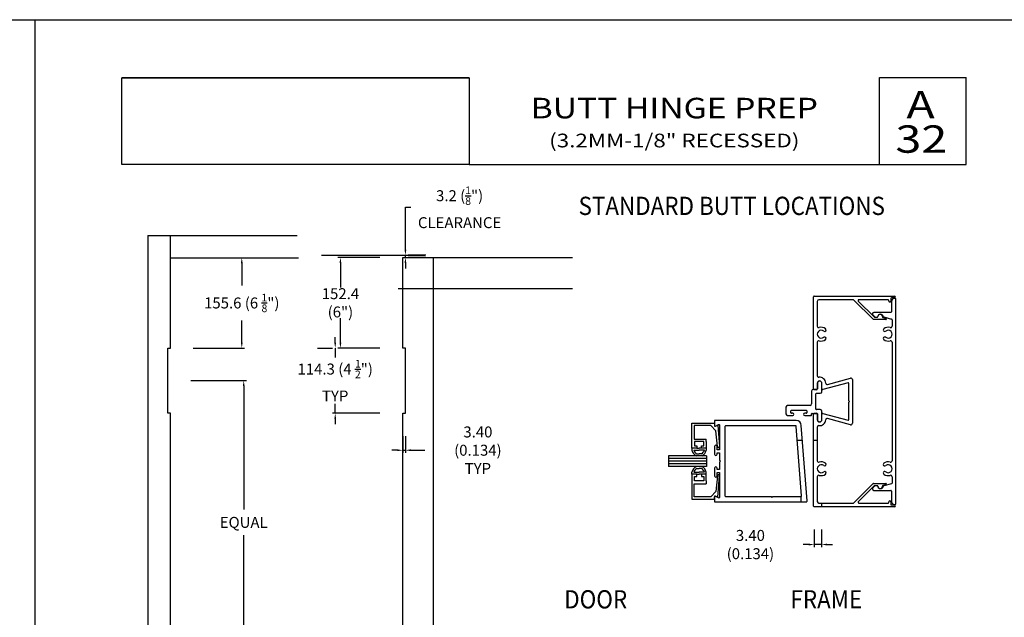
# Model space of a CAD drawing. Units: millimetres. Extents: x 2371 to 4130, y 1645 to 2082.
# Drawn here: x 3693 to 3909, y 1794 to 1925 of the extents above; entities that cross this region are included whole.
import ezdxf
from ezdxf.enums import TextEntityAlignment as Align

# ---------------------------------------------------------------- set-up
doc = ezdxf.new("R2010")
doc.units = ezdxf.units.MM
doc.layers.add('5', color=7, linetype='Continuous')
doc.styles.add('DIM', font='Simplex.shx', dxfattribs={"width": 0.9, "height": 2.4})
doc.styles.add('Discription Cali', font='calibrib.ttf', dxfattribs={"width": 1.2, "height": 3.5})
doc.styles.add('Page # Cali', font='calibrib.ttf', dxfattribs={"width": 1.25, "height": 6})
doc.styles.add('spec', font='swissb.ttf', dxfattribs={"width": 0.9, "height": 2.4})
doc.styles.add('Title cali', font='calibrib.ttf', dxfattribs={"width": 1.2, "height": 7.5})
doc.dimstyles.new('Copy(2) of DIM-1', dxfattribs={"dimtxt": 2.4, "dimasz": 1.2, "dimexe": 0.6, "dimexo": 5, "dimgap": 1.5, "dimtad": 0, "dimtih": 1, "dimtoh": 1, "dimdec": 1, "dimzin": 0, "dimdsep": 46, "dimtxsty": 'DIM', "dimcen": 1, "dimclrd": 4, "dimclre": 4, "dimclrt": 4, "dimadec": 0, "dimazin": 0, "dimtfac": 1, "dimtdec": 1, "dimtmove": 0, "dimatfit": 3, "dimfxl": 1, "dimtolj": 1, "dimtzin": 0, "dimarcsym": 0})

# ---------------------------------------------------------------- blocks, each defined once
blk = doc.blocks.new('*D191')
at = {"color": 4, "linetype": 'Continuous', "lineweight": -2, "transparency": 16777216}
for p, q in [((3731.19, 1872.7), (3742.4, 1872.7)), ((3741.8, 1871.5), (3741.8, 1866.67)), ((3741.8, 1854.13), (3741.8, 1858.95)), ((3731.19, 1852.93), (3742.4, 1852.93))]:
    blk.add_line(p, q, dxfattribs=at)
at = {"color": 4, "linetype": 'Continuous', "transparency": 16777216}
for points in [[(3741.6, 1871.5), (3742, 1871.5), (3741.8, 1872.7)], [(3741.6, 1854.13), (3742, 1854.13), (3741.8, 1852.93)]]:
    blk.add_solid(points, dxfattribs=at)
at = {"layer": 'Defpoints', "color": 0, "linetype": 'Continuous', "transparency": 16777216}
for p in [(3726.19, 1872.7), (3726.19, 1852.93), (3741.8, 1852.93)]:
    blk.add_point(p, dxfattribs=at)
at = {"color": 4, "linetype": 'Continuous', "transparency": 16777216, "insert": (3741.8, 1862.81), "char_height": 2.4, "attachment_point": 5, "style": 'DIM'}
blk.add_mtext('\\A1;155.6 (6 {\\H0.7x;\\S1/8;}")', dxfattribs=at)
blk = doc.blocks.new('*D192')
at = {"color": 4, "linetype": 'Continuous', "lineweight": -2, "transparency": 16777216}
for p, q in [((3772.05, 1872.75), (3762.79, 1872.75)), ((3763.39, 1871.55), (3763.39, 1866.17)), ((3763.39, 1854.13), (3763.39, 1859.51)), ((3772.05, 1852.93), (3762.79, 1852.93))]:
    blk.add_line(p, q, dxfattribs=at)
at = {"color": 4, "linetype": 'Continuous', "transparency": 16777216}
for points in [[(3763.19, 1871.55), (3763.59, 1871.55), (3763.39, 1872.75)], [(3763.19, 1854.13), (3763.59, 1854.13), (3763.39, 1852.93)]]:
    blk.add_solid(points, dxfattribs=at)
at = {"layer": 'Defpoints', "color": 0, "linetype": 'Continuous', "transparency": 16777216}
for p in [(3777.05, 1872.75), (3763.39, 1852.93), (3777.05, 1852.93)]:
    blk.add_point(p, dxfattribs=at)
at = {"color": 4, "linetype": 'Continuous', "transparency": 16777216, "insert": (3763.39, 1862.84), "char_height": 2.4, "attachment_point": 5, "style": 'DIM'}
blk.add_mtext('\\A1;152.4 (6")', dxfattribs=at)
blk = doc.blocks.new('*D193')
at = {"color": 4, "linetype": 'Continuous', "lineweight": -2, "transparency": 16777216}
for p, q in [((3730.62, 1845.79), (3742.82, 1845.79)), ((3742.22, 1844.59), (3742.22, 1817.56)), ((3742.22, 1784.9), (3742.22, 1811.93)), ((3730.62, 1783.7), (3742.82, 1783.7))]:
    blk.add_line(p, q, dxfattribs=at)
at = {"color": 4, "linetype": 'Continuous', "transparency": 16777216}
for points in [[(3742.02, 1844.59), (3742.42, 1844.59), (3742.22, 1845.79)], [(3742.02, 1784.9), (3742.42, 1784.9), (3742.22, 1783.7)]]:
    blk.add_solid(points, dxfattribs=at)
at = {"layer": 'Defpoints', "color": 0, "linetype": 'Continuous', "transparency": 16777216}
for p in [(3725.62, 1845.79), (3725.62, 1783.7), (3742.22, 1783.7)]:
    blk.add_point(p, dxfattribs=at)
at = {"color": 4, "linetype": 'Continuous', "transparency": 16777216, "insert": (3742.22, 1814.75), "char_height": 2.4, "attachment_point": 5, "style": 'DIM'}
blk.add_mtext('\\A1;EQUAL', dxfattribs=at)
blk = doc.blocks.new('*D198')
at = {"color": 4, "linetype": 'Continuous', "lineweight": -2, "transparency": 16777216}
for p, q in [((3762.25, 1854.13), (3762.25, 1855.33)), ((3758.39, 1852.93), (3761.65, 1852.93)), ((3762.25, 1852.93), (3762.25, 1850.85)), ((3762.25, 1838.64), (3762.25, 1840.73)), ((3772.05, 1838.64), (3761.65, 1838.64)), ((3762.25, 1837.44), (3762.25, 1836.24))]:
    blk.add_line(p, q, dxfattribs=at)
at = {"color": 4, "linetype": 'Continuous', "transparency": 16777216}
for points in [[(3762.05, 1854.13), (3762.45, 1854.13), (3762.25, 1852.93)], [(3762.05, 1837.44), (3762.45, 1837.44), (3762.25, 1838.64)]]:
    blk.add_solid(points, dxfattribs=at)
at = {"layer": 'Defpoints', "color": 0, "linetype": 'Continuous', "transparency": 16777216}
for p in [(3763.39, 1852.93), (3762.25, 1838.64), (3777.05, 1838.64)]:
    blk.add_point(p, dxfattribs=at)
at = {"color": 4, "linetype": 'Continuous', "transparency": 16777216, "insert": (3762.25, 1845.79), "char_height": 2.4, "attachment_point": 5, "style": 'DIM'}
blk.add_mtext('\\A1;114.3 (4 {\\H0.7x;\\S1/2;}")\\PTYP', dxfattribs=at)
blk = doc.blocks.new('*D199')
at = {"color": 4, "linetype": 'Continuous', "lineweight": -2, "transparency": 16777216}
for p, q in [((3777.05, 1833.64), (3777.05, 1829.95)), ((3777.62, 1833.64), (3777.62, 1829.95)), ((3775.85, 1830.55), (3774.65, 1830.55)), ((3777.05, 1830.55), (3777.62, 1830.55)), ((3778.82, 1830.55), (3781.9, 1830.55))]:
    blk.add_line(p, q, dxfattribs=at)
at = {"color": 4, "linetype": 'Continuous', "transparency": 16777216}
for points in [[(3775.85, 1830.75), (3775.85, 1830.35), (3777.05, 1830.55)], [(3778.82, 1830.75), (3778.82, 1830.35), (3777.62, 1830.55)]]:
    blk.add_solid(points, dxfattribs=at)
at = {"layer": 'Defpoints', "color": 0, "linetype": 'Continuous', "transparency": 16777216}
for p in [(3777.05, 1838.64), (3777.62, 1838.64), (3777.62, 1830.55)]:
    blk.add_point(p, dxfattribs=at)
at = {"color": 4, "linetype": 'Continuous', "transparency": 16777216, "insert": (3793.48, 1830.55), "char_height": 2.4, "attachment_point": 5, "style": 'DIM'}
blk.add_mtext('\\A1;3.40 (0.134)\\PTYP', dxfattribs=at)
blk = doc.blocks.new('*D200')
at = {"color": 4, "linetype": 'Continuous', "lineweight": -2, "transparency": 16777216}
for p, q in [((3777.62, 1874.47), (3777.62, 1883.76)), ((3777.62, 1883.76), (3778.82, 1883.76)), ((3777.62, 1872.75), (3777.62, 1873.27)), ((3782.05, 1873.27), (3778.22, 1873.27)), ((3777.62, 1871.55), (3777.62, 1870.35)), ((3782.05, 1872.75), (3778.22, 1872.75))]:
    blk.add_line(p, q, dxfattribs=at)
at = {"color": 4, "linetype": 'Continuous', "transparency": 16777216}
for points in [[(3777.42, 1874.47), (3777.82, 1874.47), (3777.62, 1873.27)], [(3777.42, 1871.55), (3777.82, 1871.55), (3777.62, 1872.75)]]:
    blk.add_solid(points, dxfattribs=at)
at = {"layer": 'Defpoints', "color": 0, "linetype": 'Continuous', "transparency": 16777216}
for p in [(3777.05, 1873.27), (3777.62, 1873.27), (3777.05, 1872.75)]:
    blk.add_point(p, dxfattribs=at)
at = {"color": 4, "linetype": 'Continuous', "transparency": 16777216, "insert": (3789.48, 1883.76), "char_height": 2.4, "attachment_point": 5, "style": 'DIM'}
blk.add_mtext('\\A1;3.2 ({\\H0.7x;\\S1/8;}")\\PCLEARANCE', dxfattribs=at)
blk = doc.blocks.new('*D207')
at = {"color": 4, "linetype": 'Continuous', "lineweight": -2, "transparency": 16777216}
for p, q in [((3867.11, 1813.16), (3867.11, 1809.29)), ((3868.68, 1813.16), (3868.68, 1809.29)), ((3865.91, 1809.89), (3864.71, 1809.89)), ((3868.68, 1809.89), (3867.11, 1809.89)), ((3869.88, 1809.89), (3871.08, 1809.89))]:
    blk.add_line(p, q, dxfattribs=at)
at = {"color": 4, "linetype": 'Continuous', "transparency": 16777216}
for points in [[(3865.91, 1810.09), (3865.91, 1809.69), (3867.11, 1809.89)], [(3869.88, 1810.09), (3869.88, 1809.69), (3868.68, 1809.89)]]:
    blk.add_solid(points, dxfattribs=at)
at = {"layer": 'Defpoints', "color": 0, "linetype": 'Continuous', "transparency": 16777216}
for p in [(3867.11, 1818.16), (3868.68, 1818.16), (3867.11, 1809.89)]:
    blk.add_point(p, dxfattribs=at)
at = {"color": 4, "linetype": 'Continuous', "transparency": 16777216, "insert": (3853.13, 1809.89), "char_height": 2.4, "attachment_point": 5, "style": 'DIM'}
blk.add_mtext('\\A1;3.40 (0.134)', dxfattribs=at)

msp = doc.modelspace()

# ---------------------------------------------------------------- linework, layer by layer
for p, q in [((3480.068, 1924.862), (3696.568, 1924.862)), ((3696.568, 1644.862), (3696.568, 1924.862)), ((3696.568, 1644.862), (3696.568, 1924.862)), ((3696.568, 1924.862), (3913.068, 1924.862)), ((3867.106, 1864.308), (3884.693, 1864.308)), ((3866.952, 1843.951), (3866.952, 1864.155)), ((3867.772, 1863.165), (3867.772, 1857.728)), ((3875.672, 1863.488), (3868.095, 1863.488)), ((3879.997, 1859.227), (3875.781, 1863.444)), ((3876.723, 1863.227), (3880.209, 1859.74)), ((3883.3, 1863.488), (3876.831, 1863.488)), ((3883.454, 1863.228), (3883.454, 1863.335)), ((3883.854, 1863.743), (3883.854, 1863.228)), ((3884.693, 1863.896), (3884.007, 1863.896)), ((3884.012, 1863.174), (3884.012, 1860.872)), ((3884.82, 1863.807), (3884.646, 1863.807)), ((3884.973, 1847.746), (3884.973, 1863.654)), ((3879.845, 1860.4), (3879.845, 1860.4)), ((3879.939, 1860.174), (3880.375, 1859.738)), ((3883.859, 1860.719), (3880.164, 1860.719)), ((3882.746, 1859.182), (3880.105, 1859.182)), ((3880.318, 1859.695), (3880.902, 1859.695)), ((3880.483, 1859.693), (3880.838, 1859.693)), ((3882.13, 1859.66), (3882.786, 1859.484)), ((3882.333, 1859.741), (3884.04, 1859.284)), ((3884.154, 1859.135), (3884.154, 1857.728)), ((3867.772, 1854.213), (3867.772, 1846.847)), ((3884.154, 1854.213), (3884.154, 1850.631)), ((3884.154, 1850.631), (3884.154, 1828.254)), ((3884.973, 1818.813), (3884.973, 1847.746)), ((3867.772, 1845.202), (3867.772, 1843.951)), ((3867.804, 1845.202), (3867.804, 1843.974)), ((3868.765, 1843.371), (3868.765, 1845.202)), ((3868.798, 1843.997), (3868.798, 1845.202)), ((3874.517, 1845.33), (3868.991, 1843.849)), ((3870.022, 1844.974), (3875.057, 1846.323)), ((3874.644, 1841.387), (3874.644, 1845.232)), ((3875.464, 1846.011), (3875.464, 1836.456)), ((3866.538, 1843.506), (3866.538, 1840.691)), ((3867.693, 1843.863), (3866.894, 1843.863)), ((3867.619, 1843.797), (3867.106, 1843.797)), ((3867.465, 1839.564), (3867.465, 1842.903)), ((3867.576, 1843.014), (3868.409, 1843.014)), ((3874.797, 1841.234), (3874.644, 1841.387)), ((3874.644, 1841.08), (3874.797, 1841.234)), ((3874.644, 1837.235), (3874.644, 1841.08)), ((3860.907, 1839.978), (3860.907, 1838.542)), ((3866.182, 1840.335), (3861.263, 1840.335)), ((3861.987, 1838.75), (3861.987, 1839.195)), ((3862.098, 1839.306), (3865.347, 1839.306)), ((3862.433, 1838.638), (3862.098, 1838.638)), ((3865.347, 1838.638), (3865.011, 1838.638)), ((3865.458, 1839.195), (3865.458, 1838.75)), ((3866.538, 1838.297), (3866.538, 1838.493)), ((3866.649, 1838.605), (3867.693, 1838.605)), ((3866.952, 1818.313), (3866.952, 1838.516)), ((3867.106, 1838.67), (3867.619, 1838.67)), ((3868.409, 1839.453), (3867.576, 1839.453)), ((3867.772, 1838.516), (3867.772, 1837.265)), ((3867.804, 1838.493), (3867.804, 1837.265)), ((3868.765, 1837.265), (3868.765, 1839.097)), ((3868.798, 1837.265), (3868.798, 1838.47)), ((3868.991, 1838.618), (3874.517, 1837.137)), ((3861.263, 1838.186), (3862.433, 1838.186)), ((3865.011, 1838.186), (3866.427, 1838.186)), ((3875.057, 1836.144), (3870.022, 1837.493)), ((3867.772, 1835.62), (3867.772, 1828.254)), ((3840.327, 1830.986), (3840.327, 1830.532)), ((3840.727, 1830.586), (3841.902, 1830.586)), ((3841.394, 1830.986), (3841.902, 1830.986)), ((3841.399, 1829.753), (3841.902, 1829.753)), ((3842.41, 1830.986), (3841.902, 1830.986)), ((3843.077, 1830.586), (3841.902, 1830.586)), ((3842.405, 1829.753), (3841.902, 1829.753)), ((3843.477, 1830.986), (3843.477, 1830.532)), ((3843.53, 1829.353), (3835.234, 1829.353)), ((3843.53, 1828.753), (3835.234, 1828.753)), ((3843.53, 1828.153), (3835.234, 1828.153)), ((3843.53, 1827.553), (3835.234, 1827.553)), ((3843.53, 1826.954), (3835.234, 1826.954)), ((3840.327, 1825.32), (3840.327, 1825.775)), ((3840.727, 1825.72), (3841.902, 1825.72)), ((3841.399, 1826.554), (3841.902, 1826.554)), ((3842.405, 1826.554), (3841.902, 1826.554)), ((3843.077, 1825.72), (3841.902, 1825.72)), ((3843.477, 1825.32), (3843.477, 1825.775)), ((3841.394, 1825.32), (3841.902, 1825.32)), ((3842.41, 1825.32), (3841.902, 1825.32)), ((3867.772, 1824.739), (3867.772, 1819.302)), ((3880.105, 1823.285), (3882.746, 1823.285)), ((3884.154, 1824.739), (3884.154, 1823.332)), ((3875.781, 1819.024), (3879.997, 1823.24)), ((3880.209, 1822.727), (3876.723, 1819.241)), ((3880.375, 1822.729), (3879.939, 1822.293)), ((3880.164, 1821.748), (3883.859, 1821.748)), ((3880.902, 1822.772), (3880.318, 1822.772)), ((3880.838, 1822.774), (3880.483, 1822.774)), ((3882.786, 1822.983), (3882.13, 1822.807)), ((3884.04, 1823.184), (3882.333, 1822.726)), ((3884.012, 1821.595), (3884.012, 1819.294)), ((3868.095, 1818.979), (3875.672, 1818.979)), ((3876.831, 1818.979), (3883.3, 1818.979)), ((3883.454, 1819.132), (3883.454, 1819.239)), ((3883.854, 1819.239), (3883.854, 1818.724)), ((3884.693, 1818.159), (3867.106, 1818.159)), ((3884.007, 1818.571), (3884.693, 1818.571)), ((3884.646, 1818.66), (3884.82, 1818.66))]:
    msp.add_line(p, q)
at = {"linetype": 'Continuous'}
for p, q in [((3721.212, 1877.587), (3753.892, 1877.587)), ((3759.221, 1873.265), (3781.834, 1873.265)), ((3726.189, 1872.696), (3754.19, 1872.696)), ((3777.055, 1872.748), (3814.217, 1872.748)), ((3783.712, 1872.625), (3783.712, 1685.9)), ((3776.014, 1866.004), (3814.217, 1866.004)), ((3725.619, 1838.643), (3725.619, 1852.932)), ((3725.619, 1852.932), (3726.189, 1852.932)), ((3777.624, 1852.932), (3777.055, 1852.932)), ((3777.624, 1838.643), (3777.624, 1852.932)), ((3726.189, 1838.643), (3725.619, 1838.643)), ((3777.055, 1838.643), (3777.624, 1838.643)), ((3840.327, 1830.986), (3840.327, 1836.486)), ((3840.327, 1836.486), (3845.274, 1836.486)), ((3845.274, 1836.486), (3845.274, 1835.93)), ((3844.44, 1835.966), (3840.837, 1835.966)), ((3840.837, 1835.966), (3840.837, 1832.993)), ((3845.597, 1834.808), (3844.44, 1835.966)), ((3845.502, 1835.798), (3845.976, 1836.072)), ((3845.903, 1831.341), (3845.597, 1834.808)), ((3845.976, 1836.072), (3846.389, 1831.385)), ((3840.837, 1832.993), (3843.477, 1832.993)), ((3842.918, 1832.459), (3840.886, 1832.459)), ((3840.886, 1832.459), (3840.886, 1831.545)), ((3842.918, 1831.545), (3842.918, 1832.459)), ((3843.477, 1832.459), (3843.477, 1832.993)), ((3843.477, 1832.459), (3843.477, 1830.986)), ((3863.4, 1832.772), (3864.518, 1832.772)), ((3866.952, 1832.772), (3867.772, 1832.772)), ((3841.394, 1830.986), (3840.327, 1830.986)), ((3840.886, 1831.545), (3841.394, 1831.545)), ((3841.394, 1831.545), (3841.394, 1830.986)), ((3842.41, 1830.986), (3842.41, 1831.545)), ((3842.41, 1831.545), (3842.918, 1831.545)), ((3843.477, 1830.986), (3842.41, 1830.986)), ((3835.234, 1829.353), (3835.234, 1826.954)), ((3843.53, 1829.353), (3843.53, 1826.954)), ((3841.394, 1825.32), (3840.327, 1825.32)), ((3840.327, 1825.32), (3840.327, 1819.821)), ((3840.886, 1823.847), (3840.886, 1824.762)), ((3840.886, 1824.762), (3841.394, 1824.762)), ((3842.918, 1823.847), (3840.886, 1823.847)), ((3841.394, 1824.762), (3841.394, 1825.32)), ((3843.477, 1825.32), (3842.41, 1825.32)), ((3842.41, 1825.32), (3842.41, 1824.762)), ((3842.41, 1824.762), (3842.918, 1824.762)), ((3842.918, 1824.762), (3842.918, 1823.847)), ((3843.477, 1823.847), (3843.477, 1825.32)), ((3843.477, 1823.847), (3843.477, 1823.163)), ((3845.903, 1824.966), (3845.597, 1821.499)), ((3845.976, 1820.235), (3846.389, 1824.922)), ((3840.837, 1820.341), (3840.837, 1823.163)), ((3840.837, 1823.163), (3843.477, 1823.163)), ((3845.597, 1821.499), (3844.44, 1820.341)), ((3840.327, 1819.821), (3845.274, 1819.821)), ((3844.44, 1820.341), (3840.837, 1820.341)), ((3845.274, 1819.821), (3845.274, 1820.377)), ((3845.502, 1820.509), (3845.976, 1820.235)), ((3864.185, 1820.379), (3864.185, 1819.264)), ((3868.681, 1818.979), (3868.681, 1818.159))]:
    msp.add_line(p, q, dxfattribs=at)
for points in [[(3721.212, 1877.587), (3721.212, 1683.463), (3754.117, 1683.463)], [(3726.189, 1852.932), (3726.189, 1877.587)], [(3777.055, 1852.932), (3777.055, 1872.748)], [(3726.189, 1790.848), (3726.189, 1838.643)], [(3777.055, 1790.848), (3777.055, 1838.643)]]:
    msp.add_lwpolyline(points, dxfattribs=at)
msp.add_lwpolyline([(3846.401, 1836.067), (3846.401, 1830.719, -0.4230503), (3846.301, 1830.616), (3845.945, 1830.616, -0.4230503), (3845.845, 1830.719), (3845.845, 1831.343, 1.0293887), (3845.287, 1831.342), (3845.287, 1829.709, 1.0293887), (3845.845, 1829.708), (3845.845, 1829.888, -0.4230503), (3845.945, 1829.99), (3846.301, 1829.99, -0.4230503), (3846.401, 1829.888), (3846.401, 1828.353), (3846.6, 1828.153), (3846.401, 1827.954), (3846.401, 1826.419, -0.4230503), (3846.301, 1826.316), (3845.945, 1826.316, -0.4230503), (3845.845, 1826.419), (3845.845, 1826.599, 1.0293887), (3845.287, 1826.598), (3845.287, 1824.965, 1.0293887), (3845.845, 1824.964), (3845.845, 1825.588, -0.4230503), (3845.945, 1825.69), (3846.301, 1825.69, -0.4230503), (3846.401, 1825.588), (3846.401, 1820.24, -0.5911874), (3846.172, 1820.106), (3845.517, 1820.484, 0.5929996), (3845.287, 1820.35), (3845.287, 1819.264), (3865.387, 1819.264, 0.4447364), (3865.538, 1819.432), (3864.272, 1835.981, 0.4004829), (3863.159, 1837.042), (3845.287, 1837.042), (3845.287, 1835.957, 0.5919101), (3845.516, 1835.823), (3846.172, 1836.201, -0.5911874)], format="xyb", close=True)
msp.add_lwpolyline([(3864.185, 1820.379, 0.4453754), (3864.335, 1820.546), (3863.17, 1835.784, 0.3997621), (3863.019, 1835.928), (3847.834, 1835.928, 0.4224779), (3847.515, 1835.6), (3847.515, 1820.707, 0.4224779), (3847.834, 1820.379), (3857.691, 1820.379), (3857.843, 1820.227), (3857.994, 1820.379), (3864.185, 1820.379)], format="xyb")
for centre, radius, start, end in [((3867.106, 1864.155), 0.153, 90, 180), ((3884.693, 1864.102), 0.206, 270, 90), ((3868.095, 1863.165), 0.323, 90, 180), ((3875.672, 1863.335), 0.153, 45, 90), ((3876.831, 1863.335), 0.153, 90, 225), ((3883.3, 1863.335), 0.153, 0, 90), ((3883.654, 1863.228), 0.2, 180, 0), ((3884.007, 1863.743), 0.153, 90, 180), ((3884.646, 1863.174), 0.634, 90, 180), ((3884.82, 1863.654), 0.153, 360, 90), ((3880.164, 1860.4), 0.319, 90, 180), ((3880.164, 1860.4), 0.319, 180, 225), ((3881.61, 1859.693), 0.634, 14.41479, 168.76277), ((3881.536, 1859.828), 0.48, 358.14936, 178.17499), ((3883.859, 1860.872), 0.153, 270, 0), ((3880.105, 1859.336), 0.153, 225, 270), ((3880.318, 1859.849), 0.153, 225, 270), ((3880.483, 1859.847), 0.153, 225, 270), ((3880.838, 1859.847), 0.153, 270, 348.76277), ((3880.902, 1859.849), 0.153, 270, 358.17499), ((3882.17, 1859.808), 0.153, 178.14936, 255), ((3882.372, 1859.889), 0.153, 194.41479, 255), ((3882.746, 1859.336), 0.153, 270, 75), ((3884, 1859.135), 0.153, 0, 75), ((3868.095, 1857.728), 0.323, 180, 287.35226), ((3868.644, 1855.971), 0.872, 51.76444, 308.23556), ((3868.644, 1855.971), 1.518, 51.76444, 107.35226), ((3869.384, 1856.909), 0.323, 231.76444, 51.76444), ((3882.542, 1856.909), 0.323, 128.23556, 308.23556), ((3883.281, 1855.971), 1.518, 72.64774, 128.23556), ((3883.281, 1855.971), 0.872, 231.76444, 128.23556), ((3883.831, 1857.728), 0.323, 252.64774, 0), ((3868.095, 1854.213), 0.323, 72.64774, 180), ((3868.644, 1855.971), 1.518, 252.64774, 308.23556), ((3869.384, 1855.032), 0.323, 308.23556, 128.23556), ((3882.542, 1855.032), 0.323, 51.76444, 231.76444), ((3883.281, 1855.971), 1.518, 231.76444, 287.35226), ((3883.831, 1854.213), 0.323, 360, 107.35226), ((3868.095, 1846.847), 0.323, 180, 276.58252), ((3868.285, 1845.202), 0.513, 0, 180), ((3868.285, 1845.202), 0.481, 0, 180), ((3868.285, 1845.202), 1.332, 2.8902, 96.58252), ((3869.938, 1845.286), 0.323, 182.8902, 285), ((3874.543, 1845.232), 0.101, 360, 105), ((3875.141, 1846.011), 0.323, 360, 105), ((3866.894, 1843.506), 0.356, 90, 180), ((3867.106, 1843.951), 0.153, 180, 270), ((3867.576, 1842.903), 0.111, 90, 180), ((3867.619, 1843.951), 0.153, 270, 0), ((3867.693, 1843.974), 0.111, 270, 0), ((3868.409, 1843.371), 0.356, 270, 0), ((3868.951, 1843.997), 0.153, 180, 285), ((3866.182, 1840.691), 0.356, 270, 0), ((3861.263, 1839.978), 0.356, 90, 180), ((3861.263, 1838.542), 0.356, 180, 270), ((3862.098, 1839.195), 0.111, 90, 180), ((3862.098, 1838.75), 0.111, 180, 270), ((3862.433, 1838.412), 0.226, 270, 90), ((3865.011, 1838.412), 0.226, 90, 270), ((3865.347, 1839.195), 0.111, 0, 90), ((3865.347, 1838.75), 0.111, 270, 0), ((3866.649, 1838.493), 0.111, 90, 180), ((3867.106, 1838.516), 0.153, 90, 180), ((3867.576, 1839.564), 0.111, 180, 270), ((3867.619, 1838.516), 0.153, 0, 90), ((3867.693, 1838.493), 0.111, 0, 90), ((3868.409, 1839.097), 0.356, 0, 90), ((3868.951, 1838.47), 0.153, 75, 180), ((3866.427, 1838.297), 0.111, 270, 0), ((3868.285, 1837.265), 0.513, 180, 0), ((3868.285, 1837.265), 0.481, 180, 0), ((3868.285, 1837.265), 1.332, 263.41748, 357.1098), ((3869.938, 1837.181), 0.323, 75, 177.1098), ((3874.543, 1837.235), 0.101, 255, 0), ((3875.141, 1836.456), 0.323, 255, 360), ((3868.095, 1835.62), 0.323, 83.41748, 180), ((3842.076, 1830.986), 1.807, 194.56102, 244.65444), ((3842.076, 1830.986), 1.407, 196.51397, 241.20888), ((3841.728, 1830.986), 1.407, 298.79112, 343.48603), ((3841.728, 1830.986), 1.807, 295.34556, 345.43898), ((3868.095, 1828.254), 0.323, 180, 287.35226), ((3868.644, 1826.497), 1.518, 51.76444, 107.35226), ((3869.384, 1827.435), 0.323, 231.76444, 51.76444), ((3882.542, 1827.435), 0.323, 128.23556, 308.23556), ((3883.281, 1826.497), 1.518, 72.64774, 128.23556), ((3883.831, 1828.254), 0.323, 252.64774, 0), ((3842.076, 1825.32), 1.807, 115.34556, 165.43898), ((3842.076, 1825.32), 1.407, 118.79112, 163.48603), ((3841.728, 1825.32), 1.407, 16.51397, 61.20888), ((3841.728, 1825.32), 1.807, 14.56102, 64.65444), ((3868.644, 1826.497), 0.872, 51.76444, 308.23556), ((3869.384, 1825.558), 0.323, 308.23556, 128.23556), ((3882.542, 1825.558), 0.323, 51.76444, 231.76444), ((3883.281, 1826.497), 0.872, 231.76444, 128.23556), ((3868.095, 1824.739), 0.323, 72.64774, 180), ((3868.644, 1826.497), 1.518, 252.64774, 308.23556), ((3880.105, 1823.131), 0.153, 90, 135), ((3883.281, 1826.497), 1.518, 231.76444, 287.35226), ((3882.746, 1823.131), 0.153, 285, 90), ((3883.831, 1824.739), 0.323, 0, 107.35226), ((3884, 1823.332), 0.153, 285, 0), ((3880.164, 1822.067), 0.319, 135, 180), ((3880.164, 1822.067), 0.319, 180, 270), ((3880.318, 1822.619), 0.153, 90, 135), ((3880.483, 1822.621), 0.153, 90, 135), ((3880.838, 1822.621), 0.153, 11.23723, 90), ((3880.902, 1822.619), 0.153, 1.82501, 90), ((3881.61, 1822.774), 0.634, 191.23723, 345.58521), ((3881.536, 1822.639), 0.48, 181.82501, 1.85064), ((3882.17, 1822.659), 0.153, 105, 181.85064), ((3882.372, 1822.578), 0.153, 105, 165.58521), ((3883.859, 1821.595), 0.153, 0, 90), ((3868.095, 1819.302), 0.323, 180, 270), ((3875.672, 1819.132), 0.153, 270, 315), ((3876.831, 1819.132), 0.153, 135, 270), ((3883.3, 1819.132), 0.153, 270, 0), ((3883.654, 1819.239), 0.2, 0, 180), ((3884.646, 1819.294), 0.634, 180, 270), ((3867.106, 1818.313), 0.153, 180, 270), ((3884.007, 1818.724), 0.153, 180, 270), ((3884.693, 1818.365), 0.206, 270, 90), ((3884.82, 1818.813), 0.153, 270, 0)]:
    msp.add_arc(centre, radius, start, end)
for centre, radius, start, end in [((3845.426, 1835.93), 0.152, 180, 300), ((3846.146, 1831.362), 0.244, 185.03665, 5.24846), ((3846.146, 1824.945), 0.244, 354.75154, 174.96335), ((3845.426, 1820.377), 0.152, 60, 180)]:
    msp.add_arc(centre, radius, start, end, dxfattribs=at)
at = {"layer": '5', "color": 1}
for p, q in [((3715.546, 1912.162), (3791.546, 1912.162)), ((3715.546, 1912.162), (3791.546, 1912.162)), ((3715.546, 1893.162), (3715.546, 1912.155)), ((3715.546, 1912.155), (3791.568, 1912.155)), ((3791.568, 1912.155), (3791.568, 1893.162)), ((3881.368, 1912.162), (3900.368, 1912.162)), ((3881.368, 1893.162), (3881.368, 1912.162)), ((3900.368, 1893.162), (3900.368, 1912.162)), ((3791.568, 1893.162), (3715.546, 1893.162)), ((3791.568, 1893.162), (3715.546, 1893.162)), ((3791.568, 1893.162), (3900.368, 1893.162))]:
    msp.add_line(p, q, dxfattribs=at)

# ---------------------------------------------------------------- texts
at = {"width": 1.2}
for s, height, style, p in [('BUTT HINGE PREP', 4.5, 'Title cali', (3836.468, 1905.497)), ('(3.2MM-1/8" RECESSED)', 3, 'Discription Cali', (3836.468, 1898.393))]:
    msp.add_text(s, height=height, dxfattribs=dict(at, style=style)).set_placement(p, align=Align.MIDDLE_CENTER)
at = {"style": 'Page # Cali', "width": 1.25}
for s, p in [('A', (3887.267, 1901.35)), ('32', (3884.869, 1893.834))]:
    msp.add_text(s, height=6, dxfattribs=at).set_placement(p, align=Align.BOTTOM_LEFT)
at = {"style": 'spec', "width": 0.9}
for s, p in [('STANDARD BUTT LOCATIONS', (3849.04, 1886.079)), ('DOOR', (3819.265, 1799.892)), ('FRAME', (3869.747, 1799.892))]:
    msp.add_text(s, height=4, dxfattribs=at).set_placement(p, align=Align.TOP_CENTER)

# ---------------------------------------------------------------- dimensions: what is measured, and where the dimension line sits
at = {"linetype": 'Continuous'}
dim = msp.add_linear_dim(base=(3777.623, 1873.265), p1=(3777.055, 1872.748), p2=(3777.055, 1873.265), angle=90, text='3.2 ({\\H0.7x;\\S1/8;}")\\PCLEARANCE', dimstyle='Copy(2) of DIM-1', dxfattribs=at)
dim.commit()
dim.dimension.update_dxf_attribs({"geometry": '*D200', "text_midpoint": (3789.477, 1883.756), "dimtype": 160})
for base, p1, p2, text, picture, middle in [((3741.801, 1852.932), (3726.189, 1872.696), (3726.189, 1852.932), '155.6 (6 {\\H0.7x;\\S1/8;}")', '*D191', (3741.801, 1862.814)), ((3763.387, 1852.932), (3777.055, 1872.748), (3777.055, 1852.932), '152.4 (6")', '*D192', (3763.387, 1862.84)), ((3762.252, 1838.643), (3763.387, 1852.932), (3777.055, 1838.643), '114.3 (4 {\\H0.7x;\\S1/2;}")\\PTYP', '*D198', (3762.252, 1845.788)), ((3742.218, 1783.703), (3725.619, 1845.788), (3725.619, 1783.703), 'EQUAL', '*D193', (3742.218, 1814.745))]:
    dim = msp.add_linear_dim(base=base, p1=p1, p2=p2, angle=90, text=text, dimstyle='Copy(2) of DIM-1', dxfattribs=at)
    dim.commit()
    dim.dimension.update_dxf_attribs({"geometry": picture, "text_midpoint": middle})
dim = msp.add_linear_dim(base=(3777.624, 1830.554), p1=(3777.055, 1838.643), p2=(3777.624, 1838.643), text='3.40 (0.134)\\PTYP', dimstyle='Copy(2) of DIM-1', dxfattribs=at)
dim.commit()
dim.dimension.update_dxf_attribs({"geometry": '*D199', "text_midpoint": (3793.479, 1830.554), "dimtype": 160})
dim = msp.add_linear_dim(base=(3867.106, 1809.888), p1=(3868.681, 1818.159), p2=(3867.106, 1818.159), text='3.40 (0.134)', dimstyle='Copy(2) of DIM-1', dxfattribs=at)
dim.commit()
dim.dimension.update_dxf_attribs({"geometry": '*D207', "text_midpoint": (3853.126, 1809.888)})

doc.saveas('drawing.dxf')
